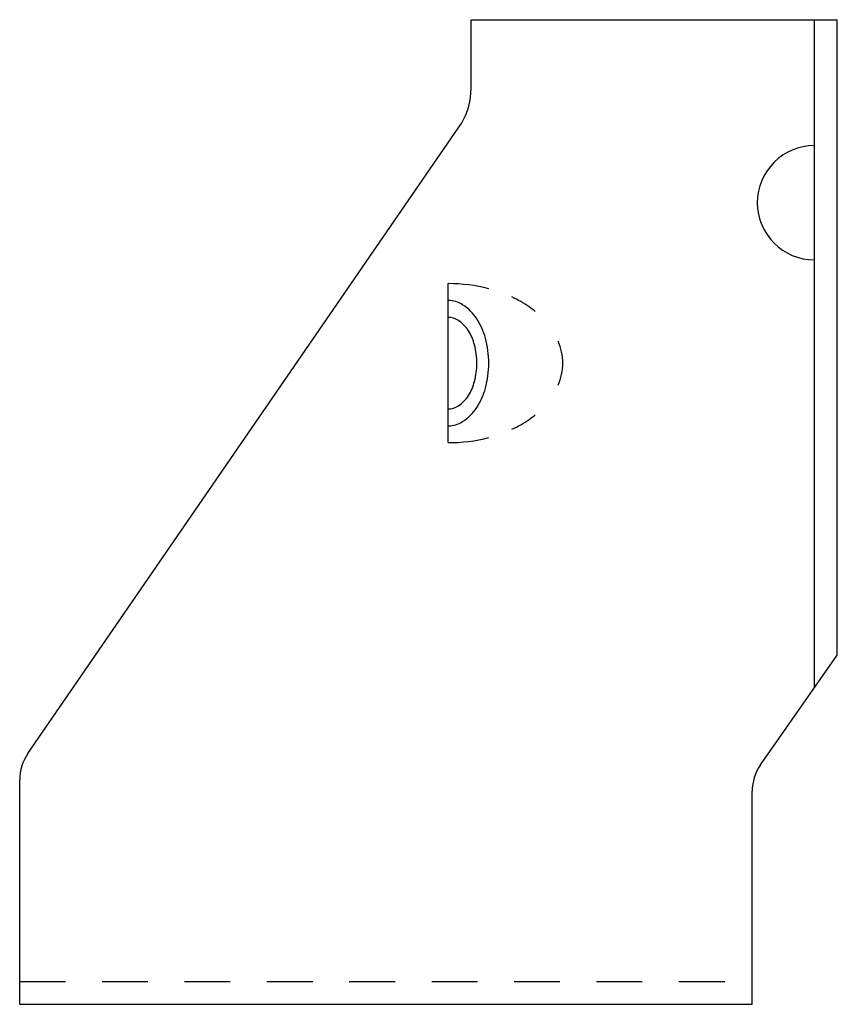
# Model space of a CAD drawing. Extents: x -1.03 to 1.2, y 0.06 to 2.75.
import ezdxf

# ---------------------------------------------------------------- set-up
doc = ezdxf.new("R2010")
doc.units = 0
doc.header["$LTSCALE"] = 0.5
doc.header["$MEASUREMENT"] = 0
doc.linetypes.add('HIDDEN', pattern=[0.375, 0.25, -0.125])
doc.layers.get('0').update_dxf_attribs({"linetype": 'CONTINUOUS'})

msp = doc.modelspace()

# ---------------------------------------------------------------- linework, layer by layer
for p, q in [((0.2005, 2.75), (1.2005, 2.75)), ((0.2005, 2.5625), (0.2005, 2.75)), ((1.138, 0.9264), (1.138, 2.75)), ((1.2005, 1.0156), (1.2005, 2.75)), ((-1.0094, 0.7471), (0.175, 2.4682)), ((0.138, 1.5955), (0.138, 2.0295)), ((0.138, 1.6797), (0.138, 1.9453)), ((0.9906, 0.7158), (1.2005, 1.0156)), ((-1.032, 0.0625), (-1.032, 0.6754)), ((0.968, 0.125), (0.968, 0.6442)), ((0.968, 0.0625), (0.968, 0.125)), ((-1.032, 0.0625), (0.968, 0.0625))]:
    msp.add_line(p, q)
at = {"linetype": 'HIDDEN'}
msp.add_line((-1.032, 0.125), (0.968, 0.125), dxfattribs=at)
for points in [[(0.249, 2.0156, 0.062496), (0.138, 2.0295, 0.070063)], [(0.3754, 1.9536, 0.021014), (0.3592, 1.9659, 0.041113), (0.3122, 1.9931, 0.043312)], [(0.138, 1.6415, 0.143247), (0.1775, 1.6531, 0.107175), (0.2163, 1.6916, 0.078304), (0.2397, 1.7443, 0.065602), (0.2487, 1.8125, 0.065602), (0.2397, 1.8807, 0.078304), (0.2163, 1.9334, 0.107175), (0.1775, 1.9719, 0.143247), (0.138, 1.9835, 0.143247)], [(0.138, 1.6875, 0.14727), (0.1657, 1.6959, 0.107139), (0.1933, 1.7241, 0.076514), (0.2098, 1.7626, 0.063469), (0.2162, 1.8125, 0.063469), (0.2098, 1.8624, 0.076514), (0.1933, 1.9009, 0.107139), (0.1657, 1.9291, 0.14727), (0.138, 1.9375, 0.14727)], [(0.4386, 1.7526, 0.100764), (0.4508, 1.8125, 0.100764), (0.4386, 1.8724, 0.10691)], [(0.3122, 1.6319, 0.041113), (0.3592, 1.6591, 0.021014), (0.3754, 1.6714, 0.135394)], [(0.138, 1.5955, 0.062496), (0.249, 1.6094, 0.081851)]]:
    msp.add_lwpolyline(points, format="xyb")
for centre, radius, start, end in [((0.013, 2.5625), 0.1875, 329.7973, 0), ((1.138, 2.2505), 0.156, 90, 270), ((-0.907, 0.6754), 0.125, 145, 180), ((1.093, 0.6442), 0.125, 145, 180)]:
    msp.add_arc(centre, radius, start, end)

doc.saveas('drawing.dxf')
